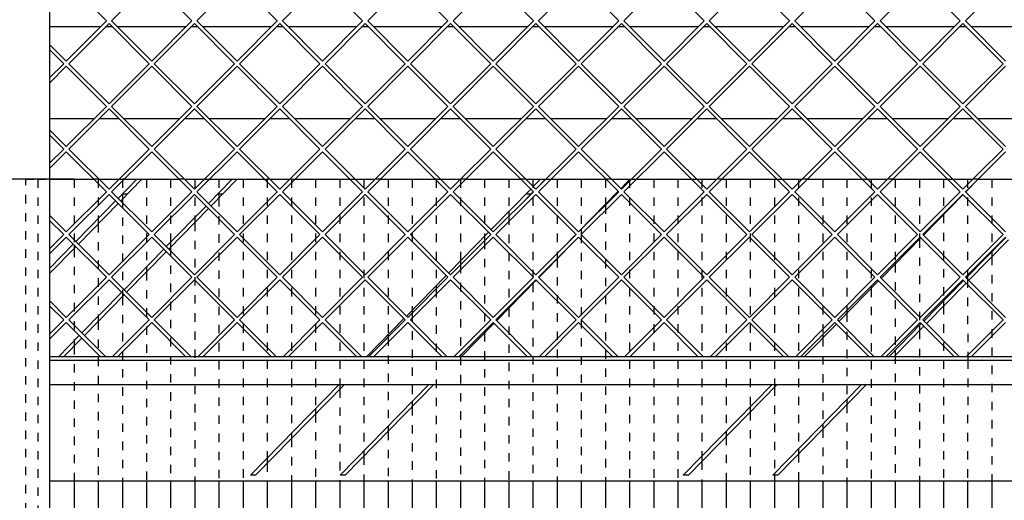
# Model space of a CAD drawing. Units: millimetres. Extents: x 0 to 287, y 17 to 217.
# Drawn here: x 29 to 70, y 131 to 151 of the extents above; entities that cross this region are included whole.
import ezdxf

# ---------------------------------------------------------------- set-up
doc = ezdxf.new("R2010")
doc.units = ezdxf.units.MM
doc.linetypes.add('DASHED', pattern=[15, 7, -8])
doc.layers.add('1', color=7, linetype='Continuous')
doc.styles.add('CONVERTER_12', font='txt.shx', dxfattribs={"width": 0.9, "oblique": 11})
doc.dimstyles.new('ME10_DIM_25', dxfattribs={"dimtxt": 60, "dimasz": 70, "dimexe": 40, "dimexo": 0, "dimgap": 40, "dimtad": 1, "dimdsep": 46, "dimtxsty": 'CONVERTER_12', "dimsah": 1, "dimcen": 0.09, "dimclrd": 2, "dimclre": 2, "dimclrt": 2, "dimadec": 0, "dimazin": 0, "dimtfac": 1, "dimtdec": 4, "dimtix": 1, "dimtmove": 0, "dimatfit": 3, "dimfxl": 0, "dimtolj": 1, "dimtzin": 0, "dimarcsym": 0})
doc.dimstyles.new('ME10_DIM_26', dxfattribs={"dimtxt": 60, "dimasz": 70, "dimexe": 40, "dimexo": 0, "dimgap": 40, "dimtad": 1, "dimdsep": 46, "dimtxsty": 'CONVERTER_12', "dimsah": 1, "dimcen": 0.09, "dimclrd": 2, "dimclre": 2, "dimclrt": 2, "dimadec": 0, "dimazin": 0, "dimtfac": 1, "dimtdec": 4, "dimtix": 1, "dimtmove": 0, "dimatfit": 3, "dimfxl": 0, "dimtolj": 1, "dimtzin": 0, "dimarcsym": 0})

# ---------------------------------------------------------------- blocks, each defined once
blk = doc.blocks.new('Glas_Universal_1300-75_1S__106', base_point=(612, 2631.5))
at = {"color": 7, "linetype": 'Continuous'}
for p, q in [((1381.4, 2886.5), (1376.37, 2881.5)), ((684.01, 2881.5), (668.5, 2865.66)), ((670.62, 2863.54), (688.21, 2881.5)), ((762.99, 2881.5), (743.39, 2861.48)), ((745.51, 2859.36), (767.19, 2881.5)), ((1012.25, 2875.46), (1018.17, 2881.5)), ((1022.37, 2881.5), (1014.37, 2873.34)), ((1084.72, 2873.7), (1092.35, 2881.5)), ((1380.61, 2881.5), (1370.34, 2870.92)), ((977.26, 2839.73), (1010.15, 2873.31)), ((1012.27, 2871.19), (1000.92, 2859.6)), ((1049.73, 2837.98), (1082.62, 2871.56)), ((666.4, 2863.52), (633.51, 2829.94)), ((1368.24, 2868.78), (1335.35, 2835.2)), ((635.63, 2827.81), (668.52, 2861.39)), ((741.29, 2859.34), (708.4, 2825.76)), ((710.52, 2823.63), (743.41, 2857.21)), ((942.27, 2804.01), (975.16, 2837.59)), ((1036.45, 2824.43), (1047.63, 2835.84)), ((1333.25, 2833.06), (1300.36, 2799.48)), ((1370.71, 2799.84), (1403.6, 2833.42)), ((1405.72, 2831.3), (1372.83, 2797.72)), ((631.41, 2827.79), (612, 2807.98)), ((612, 2803.69), (633.53, 2825.67)), ((706.3, 2823.61), (673.41, 2790.03)), ((675.53, 2787.91), (708.42, 2821.49)), ((1038.59, 2822.32), (1016.86, 2800.13)), ((612, 2803.69), (612, 2807.98)), ((907.29, 2768.29), (940.18, 2801.87)), ((1014.76, 2797.99), (981.87, 2764.41)), ((1298.26, 2797.33), (1265.38, 2763.75)), ((1335.72, 2764.12), (1368.61, 2797.7)), ((1370.73, 2795.58), (1337.84, 2762)), ((671.31, 2787.89), (638.42, 2754.31)), ((640.54, 2752.19), (673.43, 2785.77)), ((874.19, 2734.5), (905.19, 2766.15)), ((979.78, 2762.27), (952.58, 2734.5)), ((1263.28, 2761.61), (1236.72, 2734.5)), ((1306.71, 2734.5), (1333.62, 2761.98)), ((1335.74, 2759.85), (1310.91, 2734.5)), ((636.32, 2752.17), (619.02, 2734.5)), ((623.22, 2734.5), (638.45, 2750.05)), ((612, 2724.5), (612, 2727.33)), ((612, 2723.04), (612, 2724.5)), ((778.21, 2636.5), (851.67, 2711.5)), ((855.87, 2711.5), (782.41, 2636.5)), ((852.4, 2636.5), (925.85, 2711.5)), ((930.05, 2711.5), (856.6, 2636.5)), ((1136.54, 2636.5), (1210, 2711.5)), ((1214.2, 2711.5), (1140.74, 2636.5)), ((1210.73, 2636.5), (1284.18, 2711.5)), ((1288.38, 2711.5), (1214.93, 2636.5)), ((782.41, 2636.5), (778.21, 2636.5)), ((856.6, 2636.5), (852.4, 2636.5)), ((1140.74, 2636.5), (1136.54, 2636.5)), ((1214.93, 2636.5), (1210.73, 2636.5)), ((1912, 2631.5), (612, 2631.5))]:
    blk.add_line(p, q, dxfattribs=at)
blk = doc.blocks.new('Flameplates__133', base_point=(592, 2131.5))
at = {"color": 8, "linetype": 'DASHED'}
for p, q in [((592, 2881.5), (602, 2881.5)), ((592, 2171.5), (592, 2881.5)), ((602, 2881.5), (602, 2131.5)), ((602, 2881.5), (612, 2881.5)), ((632, 2881.5), (632, 2827.2)), ((652, 2881.5), (648.41, 2881.5)), ((652, 2881.5), (652.65, 2881.5)), ((652, 2881.5), (652, 2848.82)), ((669.26, 2881.5), (672, 2881.5)), ((672, 2881.5), (672, 2869.24)), ((673.51, 2881.5), (672, 2881.5)), ((692, 2881.5), (692, 2809.01)), ((712, 2881.5), (712, 2829.43)), ((723.37, 2881.5), (719.12, 2881.5)), ((732, 2881.5), (732, 2849.85)), ((739.97, 2881.5), (744.22, 2881.5)), ((752, 2881.5), (752, 2869.5)), ((772, 2881.5), (772, 2631.5)), ((789.83, 2881.5), (792, 2881.5)), ((792, 2881.5), (792, 2650.58)), ((794.08, 2881.5), (792, 2881.5)), ((812, 2881.5), (810.69, 2881.5)), ((812, 2881.5), (814.93, 2881.5)), ((812, 2881.5), (812, 2671)), ((832, 2881.5), (832, 2691.42)), ((852, 2881.5), (852, 2711.5)), ((860.54, 2881.5), (864.79, 2881.5)), ((872, 2881.5), (872, 2656.52)), ((885.64, 2881.5), (881.4, 2881.5)), ((892, 2881.5), (892, 2752.68)), ((912, 2881.5), (912, 2773.1)), ((932, 2881.5), (931.25, 2881.5)), ((932, 2881.5), (935.5, 2881.5)), ((932, 2881.5), (932, 2793.52)), ((952.11, 2881.5), (952, 2813.94)), ((956.35, 2881.5), (952.11, 2881.5)), ((972, 2881.5), (972, 2834.36)), ((992, 2881.5), (992, 2854.78)), ((1006.21, 2881.5), (1001.97, 2881.5)), ((1012, 2881.5), (1012, 2795.73)), ((1022.82, 2881.5), (1027.06, 2881.5)), ((1032, 2881.5), (1032, 2815.73)), ((1052, 2881.5), (1052, 2840.3)), ((1072, 2881.5), (1072, 2860.72)), ((1076.92, 2881.5), (1072.68, 2881.5)), ((1092, 2881.5), (1092, 2631.5)), ((1093.53, 2881.5), (1097.77, 2881.5)), ((1112, 2881.5), (1112, 2631.5)), ((1132, 2881.5), (1132, 2631.5)), ((1143.39, 2881.5), (1147.63, 2881.5)), ((1152, 2881.5), (1151.97, 2731.5)), ((1168.48, 2881.5), (1164.24, 2881.5)), ((1172, 2881.5), (1172, 2672.7)), ((1192, 2881.5), (1192, 2693.12)), ((1212, 2881.5), (1212, 2711.5)), ((1214.1, 2881.5), (1218.34, 2881.5)), ((1232, 2881.5), (1232, 2658.22)), ((1239.19, 2881.5), (1234.95, 2881.5)), ((1252, 2881.5), (1252, 2752.89)), ((1272, 2881.5), (1272, 2772.89)), ((1284.81, 2881.5), (1289.05, 2881.5)), ((1292, 2881.5), (1292, 2792.89)), ((1309.9, 2881.5), (1305.66, 2881.5)), ((1312, 2881.5), (1312, 2812.89)), ((1332, 2881.5), (1332, 2832.89)), ((1352, 2881.5), (1352, 2852.89)), ((1355.52, 2881.5), (1359.76, 2881.5)), ((1372, 2881.5), (1372, 2801.16)), ((1380.61, 2881.5), (1376.37, 2881.5)), ((1392, 2881.5), (1392, 2821.58)), ((672, 2864.95), (672, 2787.2)), ((752, 2865.99), (752, 2631.5)), ((1072, 2859.97), (1072, 2631.5)), ((992, 2850.68), (992, 2775.73)), ((1352, 2852.2), (1352, 2780.74)), ((652, 2844.53), (652, 2768.17)), ((732, 2845.57), (732, 2631.5)), ((1052, 2839.97), (1051.99, 2835.72)), ((972, 2830.68), (972, 2755.73)), ((1051.99, 2835.72), (1051.99, 2765.01)), ((1332, 2831.78), (1332, 2760.32)), ((632, 2824.11), (632, 2747.75)), ((712, 2825.15), (712, 2631.5)), ((1032, 2815.59), (1032, 2631.5)), ((1392, 2817.29), (1392, 2631.5)), ((952, 2810.68), (952, 2735.73)), ((1312, 2811.36), (1312, 2739.9)), ((692, 2804.73), (692, 2631.5)), ((1372, 2798.55), (1372.03, 2731.5)), ((932, 2790.68), (932, 2631.5)), ((1012, 2795.17), (1012, 2631.5)), ((1292, 2790.94), (1292, 2631.5)), ((672, 2784.31), (672, 2631.5)), ((992, 2774.75), (992, 2631.5)), ((1352, 2776.45), (1352, 2631.5)), ((912, 2770.68), (912, 2697.36)), ((1051.99, 2765.01), (1052, 2631.5)), ((1272, 2770.52), (1272, 2699.06)), ((652, 2763.88), (652, 2631.5)), ((1332, 2756.03), (1332, 2631.5)), ((892, 2750.68), (892, 2676.94)), ((972, 2754.33), (972, 2631.5)), ((1252, 2750.1), (1252, 2678.64)), ((632, 2743.46), (632, 2631.5)), ((952, 2734.5), (952, 2631.5)), ((1151.97, 2731.5), (1152, 2652.28)), ((1312, 2735.61), (1312, 2631.5)), ((1372.03, 2731.5), (1372, 2631.5)), ((852, 2707.55), (852, 2631.5)), ((1212, 2709.26), (1212, 2637.8)), ((912, 2693.07), (912, 2631.5)), ((1272, 2694.77), (1272, 2631.5)), ((832, 2687.13), (832, 2631.5)), ((1192, 2688.84), (1192, 2631.5)), ((812, 2666.71), (812, 2631.5)), ((892, 2672.65), (892, 2631.5)), ((1172, 2668.42), (1172, 2631.5)), ((1252, 2674.35), (1252, 2631.5)), ((872, 2652.23), (872, 2631.5)), ((1232, 2653.93), (1232, 2631.5)), ((792, 2646.29), (792, 2631.5)), ((1152, 2647.99), (1152, 2631.5)), ((1212, 2636.5), (1212, 2631.5))]:
    blk.add_line(p, q, dxfattribs=at)
at = {"color": 7, "linetype": 'Continuous'}
for p, q in [((612, 2851.44), (612, 2881.5)), ((612, 2881.5), (614, 2881.5)), ((614, 2881.5), (616, 2881.5)), ((616, 2881.5), (632, 2881.5)), ((632, 2881.5), (648.41, 2881.5)), ((652.65, 2881.5), (669.26, 2881.5)), ((673.51, 2881.5), (692, 2881.5)), ((692, 2881.5), (712, 2881.5)), ((712, 2881.5), (719.12, 2881.5)), ((723.37, 2881.5), (732, 2881.5)), ((732, 2881.5), (739.97, 2881.5)), ((744.22, 2881.5), (752, 2881.5)), ((752, 2881.5), (772, 2881.5)), ((772, 2881.5), (789.83, 2881.5)), ((794.08, 2881.5), (810.69, 2881.5)), ((814.93, 2881.5), (832, 2881.5)), ((832, 2881.5), (852, 2881.5)), ((852, 2881.5), (860.54, 2881.5)), ((864.79, 2881.5), (872, 2881.5)), ((872, 2881.5), (881.4, 2881.5)), ((885.64, 2881.5), (892, 2881.5)), ((892, 2881.5), (912, 2881.5)), ((912, 2881.5), (931.25, 2881.5)), ((935.5, 2881.5), (952.11, 2881.5)), ((956.35, 2881.5), (972, 2881.5)), ((972, 2881.5), (992, 2881.5)), ((992, 2881.5), (1001.97, 2881.5)), ((1006.21, 2881.5), (1012, 2881.5)), ((1012, 2881.5), (1022.82, 2881.5)), ((1027.06, 2881.5), (1032, 2881.5)), ((1032, 2881.5), (1052, 2881.5)), ((1052, 2881.5), (1072, 2881.5)), ((1072, 2881.5), (1072.68, 2881.5)), ((1076.92, 2881.5), (1092, 2881.5)), ((1092, 2881.5), (1093.53, 2881.5)), ((1097.77, 2881.5), (1112, 2881.5)), ((1112, 2881.5), (1132, 2881.5)), ((1132, 2881.5), (1143.39, 2881.5)), ((1147.63, 2881.5), (1152, 2881.5)), ((1152, 2881.5), (1164.24, 2881.5)), ((1168.48, 2881.5), (1172, 2881.5)), ((1172, 2881.5), (1192, 2881.5)), ((1192, 2881.5), (1212, 2881.5)), ((1212, 2881.5), (1214.1, 2881.5)), ((1218.34, 2881.5), (1232, 2881.5)), ((1232, 2881.5), (1234.95, 2881.5)), ((1239.19, 2881.5), (1252, 2881.5)), ((1252, 2881.5), (1272, 2881.5)), ((1272, 2881.5), (1284.81, 2881.5)), ((1289.05, 2881.5), (1292, 2881.5)), ((1292, 2881.5), (1305.66, 2881.5)), ((1309.9, 2881.5), (1312, 2881.5)), ((1312, 2881.5), (1332, 2881.5)), ((1332, 2881.5), (1352, 2881.5)), ((1352, 2881.5), (1355.52, 2881.5)), ((1359.76, 2881.5), (1372, 2881.5)), ((1372, 2881.5), (1376.37, 2881.5)), ((1380.61, 2881.5), (1392, 2881.5)), ((1392, 2881.5), (1412, 2881.5)), ((672, 2869.24), (672, 2864.95)), ((752, 2869.5), (752, 2865.99)), ((992, 2854.78), (992, 2850.68)), ((1072, 2860.72), (1072, 2859.97)), ((612, 2847.2), (612, 2851.44)), ((612, 2824.24), (612, 2847.2)), ((652, 2848.82), (652, 2844.53)), ((732, 2849.85), (732, 2845.57)), ((1352, 2852.89), (1352, 2852.2)), ((1052, 2840.3), (1052, 2839.97)), ((712, 2829.43), (712, 2825.15)), ((972, 2834.36), (972, 2830.68)), ((1332, 2832.89), (1332, 2831.78)), ((612, 2819.99), (612, 2824.24)), ((632, 2827.2), (632, 2824.11)), ((1392, 2821.58), (1392, 2817.29)), ((612, 2807.98), (612, 2819.99)), ((952, 2813.94), (952, 2810.68)), ((1032, 2815.73), (1032, 2815.59)), ((612, 2803.69), (612, 2807.98)), ((692, 2809.01), (692, 2804.73)), ((1312, 2812.89), (1312, 2811.36)), ((612, 2780.73), (612, 2803.69)), ((1372, 2801.16), (1372, 2798.55)), ((932, 2793.52), (932, 2790.68)), ((1012, 2795.73), (1012, 2795.17)), ((1292, 2792.89), (1292, 2790.94)), ((612, 2776.49), (612, 2780.73)), ((672, 2787.2), (672, 2784.31)), ((1352, 2780.74), (1352, 2776.45)), ((612, 2753.53), (612, 2776.49)), ((912, 2773.1), (912, 2770.68)), ((992, 2775.73), (992, 2774.75)), ((1272, 2772.89), (1272, 2770.52)), ((652, 2768.17), (652, 2763.88)), ((1332, 2760.32), (1332, 2756.03)), ((612, 2749.28), (612, 2753.53)), ((612, 2734.5), (612, 2749.28)), ((892, 2752.68), (892, 2750.68)), ((972, 2755.73), (972, 2754.33)), ((1252, 2752.89), (1252, 2750.1)), ((632, 2747.75), (632, 2743.46)), ((1312, 2739.9), (1312, 2735.61)), ((612, 2731.5), (612, 2734.5)), ((612, 2727.33), (612, 2731.5)), ((952, 2735.73), (952, 2734.5)), ((612, 2724.5), (612, 2727.33)), ((612, 2723.04), (612, 2724.5)), ((612, 2714.5), (612, 2723.04)), ((612, 2711.5), (612, 2714.5)), ((612, 2171.5), (612, 2711.5)), ((852, 2711.5), (852, 2707.55)), ((1212, 2711.5), (1212, 2709.26)), ((1272, 2699.06), (1272, 2694.77)), ((832, 2691.42), (832, 2687.13)), ((912, 2697.36), (912, 2693.07)), ((1192, 2693.12), (1192, 2688.84)), ((892, 2676.94), (892, 2672.65)), ((1252, 2678.64), (1252, 2674.35)), ((812, 2671), (812, 2666.71)), ((1172, 2672.7), (1172, 2668.42)), ((1232, 2658.22), (1232, 2653.93)), ((792, 2650.58), (792, 2646.29)), ((872, 2656.52), (872, 2652.23)), ((1152, 2652.28), (1152, 2647.99)), ((1212, 2637.8), (1212, 2636.5)), ((632, 2631.5), (632, 2171.5)), ((652, 2631.5), (652, 2171.5)), ((672, 2631.5), (672, 2171.5)), ((692, 2631.5), (692, 2171.5)), ((712, 2631.5), (712, 2171.5)), ((732, 2631.5), (732, 2171.5)), ((752, 2631.5), (752, 2171.5)), ((772, 2631.5), (772, 2171.5)), ((792, 2631.5), (792, 2171.5)), ((812, 2631.5), (812, 2171.5)), ((832, 2631.5), (832, 2171.5)), ((852, 2631.5), (852, 2171.5)), ((872, 2631.5), (872, 2171.5)), ((892, 2631.5), (892, 2171.5)), ((912, 2631.5), (912, 2171.5)), ((932, 2631.5), (932, 2171.5)), ((952, 2631.5), (952, 2171.5)), ((972, 2631.5), (972, 2171.5)), ((992, 2631.5), (992, 2171.5)), ((1012, 2631.5), (1012, 2171.5)), ((1032, 2631.5), (1032, 2171.5)), ((1052, 2631.5), (1052, 2171.5)), ((1072, 2631.5), (1072, 2171.5)), ((1092, 2631.5), (1092, 2171.5)), ((1112, 2631.5), (1112, 2171.5)), ((1132, 2631.5), (1132, 2171.5)), ((1152, 2631.5), (1152, 2171.5)), ((1172, 2631.5), (1172, 2171.5)), ((1192, 2631.5), (1192, 2171.5)), ((1212, 2631.5), (1212, 2171.5)), ((1232, 2631.5), (1232, 2171.5)), ((1252, 2631.5), (1252, 2171.5)), ((1272, 2631.5), (1272, 2171.5)), ((1292, 2631.5), (1292, 2171.5)), ((1312, 2631.5), (1312, 2171.5)), ((1332, 2631.5), (1332, 2171.5)), ((1352, 2631.5), (1352, 2171.5)), ((1372, 2631.5), (1372, 2171.5)), ((1392, 2631.5), (1392, 2171.5))]:
    blk.add_line(p, q, dxfattribs=at)
blk = doc.blocks.new('Frame_Universal_1300-75_standaard_1S__134', base_point=(539, 2121.5))
at = {"color": 7, "linetype": 'Continuous'}
for p, q in [((653.87, 3007.53), (612, 3007.53)), ((663.8, 3007.53), (658.12, 3007.53)), ((724.59, 3007.53), (668.04, 3007.53)), ((734.51, 3007.53), (728.83, 3007.53)), ((795.3, 3007.53), (738.75, 3007.53)), ((805.22, 3007.53), (799.54, 3007.53)), ((866.01, 3007.53), (809.47, 3007.53)), ((875.93, 3007.53), (870.25, 3007.53)), ((936.72, 3007.53), (880.18, 3007.53)), ((946.64, 3007.53), (940.96, 3007.53)), ((1007.43, 3007.53), (950.89, 3007.53)), ((1017.35, 3007.53), (1011.67, 3007.53)), ((1078.14, 3007.53), (1021.6, 3007.53)), ((1088.07, 3007.53), (1082.38, 3007.53)), ((1148.85, 3007.53), (1092.31, 3007.53)), ((1158.78, 3007.53), (1153.09, 3007.53)), ((1219.56, 3007.53), (1163.02, 3007.53)), ((1229.49, 3007.53), (1223.8, 3007.53)), ((1290.27, 3007.53), (1233.73, 3007.53)), ((1300.2, 3007.53), (1294.51, 3007.53)), ((1360.98, 3007.53), (1304.44, 3007.53)), ((1370.91, 3007.53), (1365.22, 3007.53)), ((1431.69, 3007.53), (1375.15, 3007.53)), ((648.55, 2931.5), (612, 2931.5)), ((669.12, 2931.5), (652.8, 2931.5)), ((719.26, 2931.5), (673.37, 2931.5)), ((739.83, 2931.5), (723.51, 2931.5)), ((789.97, 2931.5), (744.08, 2931.5)), ((810.54, 2931.5), (794.22, 2931.5)), ((860.69, 2931.5), (814.79, 2931.5)), ((881.25, 2931.5), (864.93, 2931.5)), ((931.4, 2931.5), (885.5, 2931.5)), ((951.97, 2931.5), (935.64, 2931.5)), ((1002.11, 2931.5), (956.21, 2931.5)), ((1022.68, 2931.5), (1006.35, 2931.5)), ((1072.82, 2931.5), (1026.92, 2931.5)), ((1093.39, 2931.5), (1077.06, 2931.5)), ((1143.53, 2931.5), (1097.63, 2931.5)), ((1164.1, 2931.5), (1147.77, 2931.5)), ((1214.24, 2931.5), (1168.34, 2931.5)), ((1234.81, 2931.5), (1218.48, 2931.5)), ((1284.95, 2931.5), (1239.05, 2931.5)), ((1305.52, 2931.5), (1289.19, 2931.5)), ((1355.66, 2931.5), (1309.76, 2931.5)), ((1376.23, 2931.5), (1359.9, 2931.5)), ((1426.37, 2931.5), (1380.47, 2931.5)), ((612, 2881.5), (614, 2881.5)), ((614, 2881.5), (616, 2881.5)), ((616, 2881.5), (632, 2881.5)), ((632, 2881.5), (648.41, 2881.5)), ((652.65, 2881.5), (669.26, 2881.5)), ((673.51, 2881.5), (692, 2881.5)), ((692, 2881.5), (712, 2881.5)), ((712, 2881.5), (719.12, 2881.5)), ((723.37, 2881.5), (732, 2881.5)), ((732, 2881.5), (739.97, 2881.5)), ((744.22, 2881.5), (752, 2881.5)), ((752, 2881.5), (772, 2881.5)), ((772, 2881.5), (789.83, 2881.5)), ((794.08, 2881.5), (810.69, 2881.5)), ((814.93, 2881.5), (832, 2881.5)), ((832, 2881.5), (852, 2881.5)), ((852, 2881.5), (860.54, 2881.5)), ((864.79, 2881.5), (872, 2881.5)), ((872, 2881.5), (881.4, 2881.5)), ((885.64, 2881.5), (892, 2881.5)), ((892, 2881.5), (912, 2881.5)), ((912, 2881.5), (931.25, 2881.5)), ((935.5, 2881.5), (952.11, 2881.5)), ((956.35, 2881.5), (972, 2881.5)), ((972, 2881.5), (992, 2881.5)), ((992, 2881.5), (1001.97, 2881.5)), ((1006.21, 2881.5), (1012, 2881.5)), ((1012, 2881.5), (1022.82, 2881.5)), ((1027.06, 2881.5), (1032, 2881.5)), ((1032, 2881.5), (1052, 2881.5)), ((1052, 2881.5), (1072, 2881.5)), ((1072, 2881.5), (1072.68, 2881.5)), ((1076.92, 2881.5), (1092, 2881.5)), ((1092, 2881.5), (1093.53, 2881.5)), ((1097.77, 2881.5), (1112, 2881.5)), ((1112, 2881.5), (1132, 2881.5)), ((1132, 2881.5), (1143.39, 2881.5)), ((1147.63, 2881.5), (1152, 2881.5)), ((1152, 2881.5), (1164.24, 2881.5)), ((1168.48, 2881.5), (1172, 2881.5)), ((1172, 2881.5), (1192, 2881.5)), ((1192, 2881.5), (1212, 2881.5)), ((1212, 2881.5), (1214.1, 2881.5)), ((1218.34, 2881.5), (1232, 2881.5)), ((1232, 2881.5), (1234.95, 2881.5)), ((1239.19, 2881.5), (1252, 2881.5)), ((1252, 2881.5), (1272, 2881.5)), ((1272, 2881.5), (1284.81, 2881.5)), ((1289.05, 2881.5), (1292, 2881.5)), ((1292, 2881.5), (1305.66, 2881.5)), ((1309.9, 2881.5), (1312, 2881.5)), ((1312, 2881.5), (1332, 2881.5)), ((1332, 2881.5), (1352, 2881.5)), ((1352, 2881.5), (1355.52, 2881.5)), ((1359.76, 2881.5), (1372, 2881.5)), ((1372, 2881.5), (1376.37, 2881.5)), ((1380.61, 2881.5), (1392, 2881.5)), ((1392, 2881.5), (1412, 2881.5)), ((672.26, 2869.5), (676.46, 2869.5)), ((751.24, 2869.5), (755.44, 2869.5)), ((1006.41, 2869.5), (1010.61, 2869.5)), ((1080.6, 2869.5), (1081.53, 2869.5))]:
    blk.add_line(p, q, dxfattribs=at)
blk = doc.blocks.new('U-profiel_vonkenscherm_1050-75__135', base_point=(582, 2131.5))
at = {"color": 7, "linetype": 'Continuous'}
for p, q in [((612, 2881.5), (612, 3467.5)), ((612, 2851.44), (612, 2881.5)), ((612, 2847.2), (612, 2851.44)), ((612, 2824.24), (612, 2847.2)), ((612, 2819.99), (612, 2824.24)), ((612, 2807.98), (612, 2819.99)), ((612, 2803.69), (612, 2807.98)), ((612, 2780.73), (612, 2803.69)), ((612, 2776.49), (612, 2780.73)), ((612, 2753.53), (612, 2776.49)), ((612, 2749.28), (612, 2753.53)), ((612, 2734.5), (612, 2749.28)), ((612, 2731.5), (612, 2734.5)), ((612, 2727.33), (612, 2731.5)), ((612, 2724.5), (612, 2727.33)), ((612, 2723.04), (612, 2724.5)), ((612, 2714.5), (612, 2723.04)), ((612, 2711.5), (612, 2714.5)), ((612, 2171.5), (612, 2711.5))]:
    blk.add_line(p, q, dxfattribs=at)
blk = doc.blocks.new('Geleiding__136', base_point=(582, 2131.5))
blk.add_blockref('U-profiel_vonkenscherm_1050-75__135', (582, 2131.5))
blk = doc.blocks.new('Vonkenscherm_1050-50_1S__137', base_point=(612, 2711.5))
at = {"color": 7, "linetype": 'Continuous'}
for p, q in [((612, 2731.5), (612, 2734.5)), ((1912, 2734.5), (612, 2734.5)), ((1912, 2731.5), (612, 2731.5)), ((612, 2711.5), (1912, 2711.5))]:
    blk.add_line(p, q, dxfattribs=at)
blk = doc.blocks.new('gaas1050-75__138', base_point=(612, 2734.5))
at = {"color": 7, "linetype": 'Continuous'}
for p, q in [((658.84, 3012.5), (625.6, 3045.73)), ((696.31, 3045.73), (663.08, 3012.5)), ((729.55, 3012.5), (696.31, 3045.73)), ((767.03, 3045.73), (733.79, 3012.5)), ((800.26, 3012.5), (767.03, 3045.73)), ((837.74, 3045.73), (804.5, 3012.5)), ((870.97, 3012.5), (837.74, 3045.73)), ((908.45, 3045.73), (875.21, 3012.5)), ((941.68, 3012.5), (908.45, 3045.73)), ((979.16, 3045.73), (945.92, 3012.5)), ((1012.39, 3012.5), (979.16, 3045.73)), ((1049.87, 3045.73), (1016.63, 3012.5)), ((1083.1, 3012.5), (1049.87, 3045.73)), ((1120.58, 3045.73), (1087.34, 3012.5)), ((1153.81, 3012.5), (1120.58, 3045.73)), ((1191.29, 3045.73), (1158.06, 3012.5)), ((1224.52, 3012.5), (1191.29, 3045.73)), ((1262, 3045.73), (1228.77, 3012.5)), ((1262, 3045.73), (1295.23, 3012.5)), ((1299.48, 3012.5), (1332.71, 3045.73)), ((1332.71, 3045.73), (1365.94, 3012.5)), ((1370.19, 3012.5), (1403.42, 3045.73)), ((625.6, 2979.26), (658.84, 3012.5)), ((660.96, 3010.37), (627.73, 2977.14)), ((694.19, 2977.14), (660.96, 3010.37)), ((663.08, 3012.5), (696.31, 2979.26)), ((696.31, 2979.26), (729.55, 3012.5)), ((731.67, 3010.37), (698.44, 2977.14)), ((764.9, 2977.14), (731.67, 3010.37)), ((733.79, 3012.5), (767.03, 2979.26)), ((767.03, 2979.26), (800.26, 3012.5)), ((802.38, 3010.37), (769.15, 2977.14)), ((835.61, 2977.14), (802.38, 3010.37)), ((804.5, 3012.5), (837.74, 2979.26)), ((837.74, 2979.26), (870.97, 3012.5)), ((873.09, 3010.37), (839.86, 2977.14)), ((906.33, 2977.14), (873.09, 3010.37)), ((875.21, 3012.5), (908.45, 2979.26)), ((908.45, 2979.26), (941.68, 3012.5)), ((943.8, 3010.37), (910.57, 2977.14)), ((977.04, 2977.14), (943.8, 3010.37)), ((945.92, 3012.5), (979.16, 2979.26)), ((979.16, 2979.26), (1012.39, 3012.5)), ((1014.51, 3010.37), (981.28, 2977.14)), ((1047.75, 2977.14), (1014.51, 3010.37)), ((1016.63, 3012.5), (1049.87, 2979.26)), ((1049.87, 2979.26), (1083.1, 3012.5)), ((1085.22, 3010.37), (1051.99, 2977.14)), ((1118.46, 2977.14), (1085.22, 3010.37)), ((1087.34, 3012.5), (1120.58, 2979.26)), ((1120.58, 2979.26), (1153.81, 3012.5)), ((1155.93, 3010.37), (1122.7, 2977.14)), ((1189.17, 2977.14), (1155.93, 3010.37)), ((1158.06, 3012.5), (1191.29, 2979.26)), ((1191.29, 2979.26), (1224.52, 3012.5)), ((1226.64, 3010.37), (1193.41, 2977.14)), ((1259.88, 2977.14), (1226.64, 3010.37)), ((1228.77, 3012.5), (1262, 2979.26)), ((1295.23, 3012.5), (1262, 2979.26)), ((1264.12, 2977.14), (1297.36, 3010.37)), ((1297.36, 3010.37), (1330.59, 2977.14)), ((1332.71, 2979.26), (1299.48, 3012.5)), ((1365.94, 3012.5), (1332.71, 2979.26)), ((1334.83, 2977.14), (1368.07, 3010.37)), ((1368.07, 3010.37), (1401.3, 2977.14)), ((1403.42, 2979.26), (1370.19, 3012.5)), ((612, 2992.87), (625.6, 2979.26)), ((623.48, 2977.14), (612, 2988.62)), ((612, 2965.66), (623.48, 2977.14)), ((627.73, 2977.14), (660.96, 2943.91)), ((660.96, 2943.91), (694.19, 2977.14)), ((698.44, 2977.14), (731.67, 2943.91)), ((731.67, 2943.91), (764.9, 2977.14)), ((769.15, 2977.14), (802.38, 2943.91)), ((802.38, 2943.91), (835.61, 2977.14)), ((839.86, 2977.14), (873.09, 2943.91)), ((873.09, 2943.91), (906.33, 2977.14)), ((910.57, 2977.14), (943.8, 2943.91)), ((943.8, 2943.91), (977.04, 2977.14)), ((981.28, 2977.14), (1014.51, 2943.91)), ((1014.51, 2943.91), (1047.75, 2977.14)), ((1051.99, 2977.14), (1085.22, 2943.91)), ((1085.22, 2943.91), (1118.46, 2977.14)), ((1122.7, 2977.14), (1155.93, 2943.91)), ((1155.93, 2943.91), (1189.17, 2977.14)), ((1193.41, 2977.14), (1226.64, 2943.91)), ((1226.64, 2943.91), (1259.88, 2977.14)), ((1297.36, 2943.91), (1264.12, 2977.14)), ((1330.59, 2977.14), (1297.36, 2943.91)), ((1368.07, 2943.91), (1334.83, 2977.14)), ((1401.3, 2977.14), (1368.07, 2943.91)), ((625.6, 2975.02), (612, 2961.41)), ((658.84, 2941.78), (625.6, 2975.02)), ((696.31, 2975.02), (663.08, 2941.78)), ((729.55, 2941.78), (696.31, 2975.02)), ((767.03, 2975.02), (733.79, 2941.78)), ((800.26, 2941.78), (767.03, 2975.02)), ((837.74, 2975.02), (804.5, 2941.78)), ((870.97, 2941.78), (837.74, 2975.02)), ((908.45, 2975.02), (875.21, 2941.78)), ((941.68, 2941.78), (908.45, 2975.02)), ((979.16, 2975.02), (945.92, 2941.78)), ((1012.39, 2941.78), (979.16, 2975.02)), ((1049.87, 2975.02), (1016.63, 2941.78)), ((1083.1, 2941.78), (1049.87, 2975.02)), ((1120.58, 2975.02), (1087.34, 2941.78)), ((1153.81, 2941.78), (1120.58, 2975.02)), ((1191.29, 2975.02), (1158.06, 2941.78)), ((1224.52, 2941.78), (1191.29, 2975.02)), ((1262, 2975.02), (1228.77, 2941.78)), ((1262, 2975.02), (1295.23, 2941.78)), ((1299.48, 2941.78), (1332.71, 2975.02)), ((1332.71, 2975.02), (1365.94, 2941.78)), ((1370.19, 2941.78), (1403.42, 2975.02)), ((625.6, 2908.55), (658.84, 2941.78)), ((660.96, 2939.66), (627.73, 2906.43)), ((694.19, 2906.43), (660.96, 2939.66)), ((663.08, 2941.78), (696.31, 2908.55)), ((696.31, 2908.55), (729.55, 2941.78)), ((731.67, 2939.66), (698.44, 2906.43)), ((764.9, 2906.43), (731.67, 2939.66)), ((733.79, 2941.78), (767.03, 2908.55)), ((767.03, 2908.55), (800.26, 2941.78)), ((802.38, 2939.66), (769.15, 2906.43)), ((835.61, 2906.43), (802.38, 2939.66)), ((804.5, 2941.78), (837.74, 2908.55)), ((837.74, 2908.55), (870.97, 2941.78)), ((873.09, 2939.66), (839.86, 2906.43)), ((906.33, 2906.43), (873.09, 2939.66)), ((875.21, 2941.78), (908.45, 2908.55)), ((908.45, 2908.55), (941.68, 2941.78)), ((943.8, 2939.66), (910.57, 2906.43)), ((977.04, 2906.43), (943.8, 2939.66)), ((945.92, 2941.78), (979.16, 2908.55)), ((979.16, 2908.55), (1012.39, 2941.78)), ((1014.51, 2939.66), (981.28, 2906.43)), ((1047.75, 2906.43), (1014.51, 2939.66)), ((1016.63, 2941.78), (1049.87, 2908.55)), ((1049.87, 2908.55), (1083.1, 2941.78)), ((1085.22, 2939.66), (1051.99, 2906.43)), ((1118.46, 2906.43), (1085.22, 2939.66)), ((1087.34, 2941.78), (1120.58, 2908.55)), ((1120.58, 2908.55), (1153.81, 2941.78)), ((1155.93, 2939.66), (1122.7, 2906.43)), ((1189.17, 2906.43), (1155.93, 2939.66)), ((1158.06, 2941.78), (1191.29, 2908.55)), ((1191.29, 2908.55), (1224.52, 2941.78)), ((1226.64, 2939.66), (1193.41, 2906.43)), ((1259.88, 2906.43), (1226.64, 2939.66)), ((1228.77, 2941.78), (1262, 2908.55)), ((1295.23, 2941.78), (1262, 2908.55)), ((1264.12, 2906.43), (1297.36, 2939.66)), ((1297.36, 2939.66), (1330.59, 2906.43)), ((1332.71, 2908.55), (1299.48, 2941.78)), ((1365.94, 2941.78), (1332.71, 2908.55)), ((1334.83, 2906.43), (1368.07, 2939.66)), ((1368.07, 2939.66), (1401.3, 2906.43)), ((1403.42, 2908.55), (1370.19, 2941.78)), ((612, 2922.15), (625.6, 2908.55)), ((623.48, 2906.43), (612, 2917.91)), ((612, 2894.95), (623.48, 2906.43)), ((625.6, 2904.31), (612, 2890.7)), ((658.84, 2871.07), (625.6, 2904.31)), ((627.73, 2906.43), (660.96, 2873.2)), ((660.96, 2873.2), (694.19, 2906.43)), ((696.31, 2904.31), (663.08, 2871.07)), ((729.55, 2871.07), (696.31, 2904.31)), ((698.44, 2906.43), (731.67, 2873.2)), ((731.67, 2873.2), (764.9, 2906.43)), ((767.03, 2904.31), (733.79, 2871.07)), ((800.26, 2871.07), (767.03, 2904.31)), ((769.15, 2906.43), (802.38, 2873.2)), ((802.38, 2873.2), (835.61, 2906.43)), ((837.74, 2904.31), (804.5, 2871.07)), ((870.97, 2871.07), (837.74, 2904.31)), ((839.86, 2906.43), (873.09, 2873.2)), ((873.09, 2873.2), (906.33, 2906.43)), ((908.45, 2904.31), (875.21, 2871.07)), ((941.68, 2871.07), (908.45, 2904.31)), ((910.57, 2906.43), (943.8, 2873.2)), ((979.16, 2904.31), (945.92, 2871.07)), ((952.11, 2881.5), (977.04, 2906.43)), ((1012.39, 2871.07), (979.16, 2904.31)), ((981.28, 2906.43), (1014.51, 2873.2)), ((1014.51, 2873.2), (1047.75, 2906.43)), ((1049.87, 2904.31), (1016.63, 2871.07)), ((1083.1, 2871.07), (1049.87, 2904.31)), ((1051.99, 2906.43), (1085.22, 2873.2)), ((1085.22, 2873.2), (1118.46, 2906.43)), ((1120.58, 2904.31), (1087.34, 2871.07)), ((1153.81, 2871.07), (1120.58, 2904.31)), ((1122.7, 2906.43), (1155.93, 2873.2)), ((1155.93, 2873.2), (1189.17, 2906.43)), ((1191.29, 2904.31), (1158.06, 2871.07)), ((1224.52, 2871.07), (1191.29, 2904.31)), ((1193.41, 2906.43), (1226.64, 2873.2)), ((1226.64, 2873.2), (1259.88, 2906.43)), ((1262, 2904.31), (1228.77, 2871.07)), ((1262, 2904.31), (1295.23, 2871.07)), ((1297.36, 2873.2), (1264.12, 2906.43)), ((1330.59, 2906.43), (1297.36, 2873.2)), ((1299.48, 2871.07), (1332.71, 2904.31)), ((1332.71, 2904.31), (1365.94, 2871.07)), ((1368.07, 2873.2), (1334.83, 2906.43)), ((1370.19, 2871.07), (1403.42, 2904.31)), ((1401.3, 2906.43), (1381.4, 2886.5)), ((1381.4, 2886.5), (1376.37, 2881.5)), ((943.8, 2873.2), (952.11, 2881.5)), ((1376.37, 2881.5), (1368.07, 2873.2)), ((625.6, 2837.84), (658.84, 2871.07)), ((663.08, 2871.07), (696.31, 2837.84)), ((696.31, 2837.84), (729.55, 2871.07)), ((733.79, 2871.07), (767.03, 2837.84)), ((767.03, 2837.84), (800.26, 2871.07)), ((804.5, 2871.07), (837.74, 2837.84)), ((837.74, 2837.84), (870.97, 2871.07)), ((875.21, 2871.07), (908.45, 2837.84)), ((908.45, 2837.84), (941.68, 2871.07)), ((945.92, 2871.07), (979.16, 2837.84)), ((979.16, 2837.84), (1012.39, 2871.07)), ((1016.63, 2871.07), (1049.87, 2837.84)), ((1049.87, 2837.84), (1083.1, 2871.07)), ((1087.34, 2871.07), (1120.58, 2837.84)), ((1120.58, 2837.84), (1153.81, 2871.07)), ((1158.06, 2871.07), (1191.29, 2837.84)), ((1191.29, 2837.84), (1224.52, 2871.07)), ((1228.77, 2871.07), (1262, 2837.84)), ((1295.23, 2871.07), (1262, 2837.84)), ((1332.71, 2837.84), (1299.48, 2871.07)), ((1365.94, 2871.07), (1332.71, 2837.84)), ((1403.42, 2837.84), (1370.19, 2871.07)), ((660.96, 2868.95), (627.73, 2835.72)), ((694.19, 2835.72), (660.96, 2868.95)), ((731.67, 2868.95), (698.44, 2835.72)), ((764.9, 2835.72), (731.67, 2868.95)), ((802.38, 2868.95), (769.15, 2835.72)), ((835.61, 2835.72), (802.38, 2868.95)), ((873.09, 2868.95), (839.86, 2835.72)), ((906.33, 2835.72), (873.09, 2868.95)), ((943.8, 2868.95), (910.57, 2835.72)), ((977.04, 2835.72), (943.8, 2868.95)), ((1014.51, 2868.95), (981.28, 2835.72)), ((1047.75, 2835.72), (1014.51, 2868.95)), ((1085.22, 2868.95), (1051.99, 2835.72)), ((1118.46, 2835.72), (1085.22, 2868.95)), ((1155.93, 2868.95), (1122.7, 2835.72)), ((1189.17, 2835.72), (1155.93, 2868.95)), ((1226.64, 2868.95), (1193.41, 2835.72)), ((1259.88, 2835.72), (1226.64, 2868.95)), ((1264.12, 2835.72), (1297.36, 2868.95)), ((1297.36, 2868.95), (1330.59, 2835.72)), ((1334.83, 2835.72), (1368.07, 2868.95)), ((1368.07, 2868.95), (1401.3, 2835.72)), ((612, 2851.44), (625.6, 2837.84)), ((623.48, 2835.72), (612, 2847.2)), ((612, 2824.24), (623.48, 2835.72)), ((625.6, 2833.6), (612, 2819.99)), ((658.84, 2800.36), (625.6, 2833.6)), ((627.73, 2835.72), (660.96, 2802.48)), ((660.96, 2802.48), (694.19, 2835.72)), ((696.31, 2833.6), (663.08, 2800.36)), ((729.55, 2800.36), (696.31, 2833.6)), ((698.44, 2835.72), (731.67, 2802.48)), ((731.67, 2802.48), (764.9, 2835.72)), ((767.03, 2833.6), (733.79, 2800.36)), ((800.26, 2800.36), (767.03, 2833.6)), ((769.15, 2835.72), (802.38, 2802.48)), ((802.38, 2802.48), (835.61, 2835.72)), ((837.74, 2833.6), (804.5, 2800.36)), ((870.97, 2800.36), (837.74, 2833.6)), ((839.86, 2835.72), (873.09, 2802.48)), ((873.09, 2802.48), (906.33, 2835.72)), ((908.45, 2833.6), (875.21, 2800.36)), ((941.68, 2800.36), (908.45, 2833.6)), ((910.57, 2835.72), (943.8, 2802.48)), ((943.8, 2802.48), (977.04, 2835.72)), ((979.16, 2833.6), (945.92, 2800.36)), ((1012.39, 2800.36), (979.16, 2833.6)), ((981.28, 2835.72), (1014.51, 2802.48)), ((1014.51, 2802.48), (1047.75, 2835.72)), ((1049.87, 2833.6), (1016.63, 2800.36)), ((1083.1, 2800.36), (1049.87, 2833.6)), ((1051.99, 2835.72), (1085.22, 2802.48)), ((1085.22, 2802.48), (1118.46, 2835.72)), ((1120.58, 2833.6), (1087.34, 2800.36)), ((1153.81, 2800.36), (1120.58, 2833.6)), ((1122.7, 2835.72), (1155.93, 2802.48)), ((1155.93, 2802.48), (1189.17, 2835.72)), ((1191.29, 2833.6), (1158.06, 2800.36)), ((1224.52, 2800.36), (1191.29, 2833.6)), ((1193.41, 2835.72), (1226.64, 2802.48)), ((1226.64, 2802.48), (1259.88, 2835.72)), ((1262, 2833.6), (1228.77, 2800.36)), ((1262, 2833.6), (1295.23, 2800.36)), ((1297.36, 2802.48), (1264.12, 2835.72)), ((1330.59, 2835.72), (1297.36, 2802.48)), ((1299.48, 2800.36), (1332.71, 2833.6)), ((1332.71, 2833.6), (1365.94, 2800.36)), ((1368.07, 2802.48), (1334.83, 2835.72)), ((1401.3, 2835.72), (1368.07, 2802.48)), ((1370.19, 2800.36), (1403.42, 2833.6)), ((625.6, 2767.13), (658.84, 2800.36)), ((660.96, 2798.24), (627.73, 2765.01)), ((694.19, 2765.01), (660.96, 2798.24)), ((663.08, 2800.36), (696.31, 2767.13)), ((696.31, 2767.13), (729.55, 2800.36)), ((731.67, 2798.24), (698.44, 2765.01)), ((764.9, 2765.01), (731.67, 2798.24)), ((733.79, 2800.36), (767.03, 2767.13)), ((767.03, 2767.13), (800.26, 2800.36)), ((802.38, 2798.24), (769.15, 2765.01)), ((835.61, 2765.01), (802.38, 2798.24)), ((804.5, 2800.36), (837.74, 2767.13)), ((837.74, 2767.13), (870.97, 2800.36)), ((873.09, 2798.24), (839.86, 2765.01)), ((906.33, 2765.01), (873.09, 2798.24)), ((875.21, 2800.36), (908.45, 2767.13)), ((908.45, 2767.13), (941.68, 2800.36)), ((943.8, 2798.24), (910.57, 2765.01)), ((977.04, 2765.01), (943.8, 2798.24)), ((945.92, 2800.36), (979.16, 2767.13)), ((979.16, 2767.13), (1012.39, 2800.36)), ((1014.51, 2798.24), (981.28, 2765.01)), ((1047.75, 2765.01), (1014.51, 2798.24)), ((1016.63, 2800.36), (1049.87, 2767.13)), ((1049.87, 2767.13), (1083.1, 2800.36)), ((1085.22, 2798.24), (1051.99, 2765.01)), ((1118.46, 2765.01), (1085.22, 2798.24)), ((1087.34, 2800.36), (1120.58, 2767.13)), ((1120.58, 2767.13), (1153.81, 2800.36)), ((1155.93, 2798.24), (1122.7, 2765.01)), ((1189.17, 2765.01), (1155.93, 2798.24)), ((1158.06, 2800.36), (1191.29, 2767.13)), ((1191.29, 2767.13), (1224.52, 2800.36)), ((1226.64, 2798.24), (1193.41, 2765.01)), ((1259.88, 2765.01), (1226.64, 2798.24)), ((1228.77, 2800.36), (1262, 2767.13)), ((1295.23, 2800.36), (1262, 2767.13)), ((1264.12, 2765.01), (1297.36, 2798.24)), ((1297.36, 2798.24), (1330.59, 2765.01)), ((1332.71, 2767.13), (1299.48, 2800.36)), ((1365.94, 2800.36), (1332.71, 2767.13)), ((1334.83, 2765.01), (1368.07, 2798.24)), ((1368.07, 2798.24), (1401.3, 2765.01)), ((1403.42, 2767.13), (1370.19, 2800.36)), ((612, 2780.73), (625.6, 2767.13)), ((623.48, 2765.01), (612, 2776.49)), ((612, 2753.53), (623.48, 2765.01)), ((627.73, 2765.01), (658.23, 2734.5)), ((663.69, 2734.5), (694.19, 2765.01)), ((698.44, 2765.01), (728.94, 2734.5)), ((734.4, 2734.5), (764.9, 2765.01)), ((769.15, 2765.01), (799.65, 2734.5)), ((805.11, 2734.5), (835.61, 2765.01)), ((839.86, 2765.01), (870.37, 2734.5)), ((875.82, 2734.5), (906.33, 2765.01)), ((910.57, 2765.01), (941.08, 2734.5)), ((946.53, 2734.5), (977.04, 2765.01)), ((981.28, 2765.01), (1011.79, 2734.5)), ((1017.24, 2734.5), (1047.75, 2765.01)), ((1051.99, 2765.01), (1082.5, 2734.5)), ((1087.95, 2734.5), (1118.46, 2765.01)), ((1122.7, 2765.01), (1153.21, 2734.5)), ((1158.66, 2734.5), (1189.17, 2765.01)), ((1193.41, 2765.01), (1223.92, 2734.5)), ((1229.37, 2734.5), (1259.88, 2765.01)), ((1294.63, 2734.5), (1264.12, 2765.01)), ((1330.59, 2765.01), (1300.08, 2734.5)), ((1365.34, 2734.5), (1334.83, 2765.01)), ((1401.3, 2765.01), (1370.79, 2734.5)), ((625.6, 2762.89), (612, 2749.28)), ((653.99, 2734.5), (625.6, 2762.89)), ((696.31, 2762.89), (667.93, 2734.5)), ((724.7, 2734.5), (696.31, 2762.89)), ((767.03, 2762.89), (738.64, 2734.5)), ((795.41, 2734.5), (767.03, 2762.89)), ((837.74, 2762.89), (809.35, 2734.5)), ((866.12, 2734.5), (837.74, 2762.89)), ((908.45, 2762.89), (880.06, 2734.5)), ((936.83, 2734.5), (908.45, 2762.89)), ((979.16, 2762.89), (950.77, 2734.5)), ((1007.54, 2734.5), (979.16, 2762.89)), ((1049.87, 2762.89), (1021.48, 2734.5)), ((1078.25, 2734.5), (1049.87, 2762.89)), ((1120.58, 2762.89), (1092.19, 2734.5)), ((1148.97, 2734.5), (1120.58, 2762.89)), ((1191.29, 2762.89), (1162.9, 2734.5)), ((1219.68, 2734.5), (1191.29, 2762.89)), ((1262, 2762.89), (1233.61, 2734.5)), ((1262, 2762.89), (1290.39, 2734.5)), ((1304.32, 2734.5), (1332.71, 2762.89)), ((1332.71, 2762.89), (1361.1, 2734.5)), ((1375.03, 2734.5), (1403.42, 2762.89))]:
    blk.add_line(p, q, dxfattribs=at)
blk = doc.blocks.new('Vonkenscherm_1300-75__139', base_point=(582, 2131.5))
for name, p in [('Geleiding__136', (582, 2131.5)), ('Vonkenscherm_1050-50_1S__137', (612, 2711.5)), ('gaas1050-75__138', (612, 2734.5))]:
    blk.add_blockref(name, p)
blk = doc.blocks.new('Universal_MF_1300-75_standaard_1S__140', base_point=(539, 1731.5))
for name, p in [('Vonkenscherm_1300-75__139', (582, 2131.5)), ('Frame_Universal_1300-75_standaard_1S__134', (539, 2121.5)), ('Glas_Universal_1300-75_1S__106', (612, 2631.5)), ('Flameplates__133', (592, 2131.5))]:
    blk.add_blockref(name, p)
blk = doc.blocks.new('*D161')
at = {"layer": '1', "color": 2, "linetype": 'Continuous'}
for p, q in [((616, 2881.5), (327.15, 2881.5)), ((367.15, 2881.5), (367.15, 2131.5)), ((582, 2131.5), (327.15, 2131.5))]:
    blk.add_line(p, q, dxfattribs=at)
at = {"layer": '1', "color": 2}
for points in [[(376.37, 2811.5), (357.94, 2811.5), (367.15, 2881.5)], [(357.94, 2201.5), (376.37, 2201.5), (367.15, 2131.5)]]:
    blk.add_solid(points, dxfattribs=at)
at = {"layer": '1', "color": 2, "insert": (327.15, 2428.67), "char_height": 60, "attachment_point": 7, "rotation": 90, "line_spacing_factor": 0.60024, "style": 'CONVERTER_12'}
blk.add_mtext('750', dxfattribs=at)
blk = doc.blocks.new('*D162')
at = {"layer": '1', "color": 2, "linetype": 'Continuous'}
for p, q in [((1109, 3509.5), (327.15, 3509.5)), ((367.15, 3509.5), (367.15, 2881.5)), ((632, 2881.5), (327.15, 2881.5))]:
    blk.add_line(p, q, dxfattribs=at)
at = {"layer": '1', "color": 2}
for points in [[(376.37, 3439.5), (357.94, 3439.5), (367.15, 3509.5)], [(357.94, 2951.5), (376.37, 2951.5), (367.15, 2881.5)]]:
    blk.add_solid(points, dxfattribs=at)
at = {"layer": '1', "color": 2, "insert": (327.15, 3117.67), "char_height": 60, "attachment_point": 7, "rotation": 90, "line_spacing_factor": 0.60024, "style": 'CONVERTER_12'}
blk.add_mtext('628', dxfattribs=at)
blk = doc.blocks.new('Front3', base_point=(1262, 2631.5))
blk.add_blockref('Universal_MF_1300-75_standaard_1S__140', (539, 1731.5))
at = {"layer": '1'}
for base, p1, p2, dimstyle, picture, middle in [((367.155, 3509.5), (632, 2881.5), (1109, 3509.5), 'ME10_DIM_26', '*D162', (297.155, 3195.5)), ((367.155, 2881.5), (582, 2131.5), (616, 2881.5), 'ME10_DIM_25', '*D161', (297.155, 2506.5))]:
    dim = blk.add_linear_dim(base=base, p1=p1, p2=p2, angle=90, dimstyle=dimstyle, dxfattribs=at)
    dim.commit()
    dim.dimension.update_dxf_attribs({"geometry": picture, "text_midpoint": middle, "text_rotation": 90})

msp = doc.modelspace()

# ---------------------------------------------------------------- block references
at = {"xscale": 0.05, "yscale": 0.05, "zscale": 0.05}
msp.add_blockref('Front3', (63.1, 131.575), dxfattribs=at)

doc.saveas('drawing.dxf')
